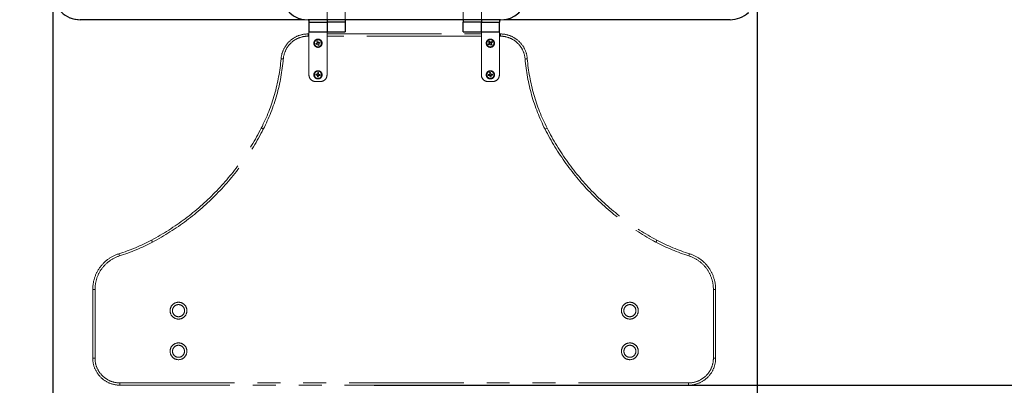
# Model space of a CAD drawing. Units: millimetres. Extents: x 400 to 7709, y 915 to 8091.
# Drawn here: x 3347 to 5528, y 3414 to 4224 of the extents above; entities that cross this region are included whole.
import ezdxf

# ---------------------------------------------------------------- set-up
doc = ezdxf.new("R2010")
doc.units = ezdxf.units.MM
doc.header["$LTSCALE"] = 40
doc.header["$PDSIZE"] = -1
doc.linetypes.add('SLD-Сплошная', pattern=[0])
doc.linetypes.add('SLD-Штрихпункт.-с-двумя-точками', pattern=[12.7, 6.35, -1.27, 1.27, -1.27, 1.27, -1.27])
doc.styles.get("Standard").update_dxf_attribs({"font": 'isocpeui.ttf'})
doc.dimstyles.new('ISO-25', dxfattribs={"dimtxt": 2.5, "dimasz": 2.5, "dimexe": 1.25, "dimexo": 0.625, "dimtad": 1, "dimtxsty": 'Standard', "dimcen": 2.5, "dimadec": 0, "dimazin": 0, "dimtfac": 1, "dimtmove": 0, "dimatfit": 3, "dimfxl": 1, "dimarcsym": 0})

# ---------------------------------------------------------------- blocks, each defined once
blk = doc.blocks.new('*D11')
at = {"color": 0, "lineweight": -2, "transparency": 16777216}
for p, q in [((1919.6, 4678.2), (1919.6, 915.2)), ((6479.9, 4655.6), (6479.9, 915.2)), ((2039.6, 955.2), (6359.9, 955.2))]:
    blk.add_line(p, q, dxfattribs=at)
at = {"color": 0, "transparency": 16777216}
for points in [[(2039.6, 975.2), (2039.6, 935.2), (1919.6, 955.2)], [(6359.9, 975.2), (6359.9, 935.2), (6479.9, 955.2)]]:
    blk.add_solid(points, dxfattribs=at)
at = {"layer": 'Defpoints', "color": 0, "transparency": 16777216}
for p in [(1919.6, 4678.2), (6479.9, 4655.6), (6479.9, 955.2)]:
    blk.add_point(p, dxfattribs=at)
at = {"color": 0, "transparency": 16777216, "insert": (4175.1, 1135.2), "char_height": 120, "attachment_point": 5}
blk.add_mtext('4560', dxfattribs=at)
blk = doc.blocks.new('*D12')
at = {"color": 0, "lineweight": -2, "transparency": 16777216}
for p, q in [((4200.1, 8091), (7567.5, 8091)), ((7527.5, 7971), (7527.5, 5183.3)), ((7527.5, 2034.1), (7527.5, 4821.8)), ((4199.6, 1914.1), (7567.5, 1914.1))]:
    blk.add_line(p, q, dxfattribs=at)
at = {"color": 0, "transparency": 16777216}
for points in [[(7507.5, 7971), (7547.5, 7971), (7527.5, 8091)], [(7507.5, 2034.1), (7547.5, 2034.1), (7527.5, 1914.1)]]:
    blk.add_solid(points, dxfattribs=at)
at = {"layer": 'Defpoints', "color": 0, "transparency": 16777216}
for p in [(4200.1, 8091), (7527.5, 8091), (4199.6, 1914.1)]:
    blk.add_point(p, dxfattribs=at)
at = {"color": 0, "transparency": 16777216, "insert": (7527.5, 5002.5), "char_height": 120, "attachment_point": 5}
blk.add_mtext('6177', dxfattribs=at)
blk = doc.blocks.new('*D14')
at = {"color": 0, "lineweight": -2, "transparency": 16777216}
for p, q in [((4980.1, 5386.6), (4980.1, 1440.9)), ((3419.6, 5350.5), (3419.6, 1440.9)), ((3539.6, 1480.9), (4860.1, 1480.9))]:
    blk.add_line(p, q, dxfattribs=at)
at = {"color": 0, "transparency": 16777216}
for points in [[(3539.6, 1500.9), (3539.6, 1460.9), (3419.6, 1480.9)], [(4860.1, 1500.9), (4860.1, 1460.9), (4980.1, 1480.9)]]:
    blk.add_solid(points, dxfattribs=at)
at = {"layer": 'Defpoints', "color": 0, "transparency": 16777216}
for p in [(4980.1, 5386.6), (3419.6, 5350.5), (4980.1, 1480.9)]:
    blk.add_point(p, dxfattribs=at)
at = {"color": 0, "transparency": 16777216, "insert": (4199.9, 1660.9), "char_height": 120, "attachment_point": 5}
blk.add_mtext('1561', dxfattribs=at)
blk = doc.blocks.new('*D16')
at = {"color": 0, "lineweight": -2, "transparency": 16777216}
for p, q in [((4249.3, 6591), (7187.9, 6591)), ((7147.9, 6471), (7147.9, 5183.3)), ((7147.9, 3534.1), (7147.9, 4821.8)), ((4131.6, 3414.1), (7187.9, 3414.1))]:
    blk.add_line(p, q, dxfattribs=at)
at = {"color": 0, "transparency": 16777216}
for points in [[(7127.9, 6471), (7167.9, 6471), (7147.9, 6591)], [(7127.9, 3534.1), (7167.9, 3534.1), (7147.9, 3414.1)]]:
    blk.add_solid(points, dxfattribs=at)
at = {"layer": 'Defpoints', "color": 0, "transparency": 16777216}
for p in [(4249.3, 6591), (7147.9, 6591), (4131.6, 3414.1)]:
    blk.add_point(p, dxfattribs=at)
at = {"color": 0, "transparency": 16777216, "insert": (7147.9, 5002.5), "char_height": 120, "attachment_point": 5}
blk.add_mtext('3177', dxfattribs=at)

msp = doc.modelspace()

# ---------------------------------------------------------------- linework, layer by layer
at = {"color": 7, "linetype": 'SLD-Штрихпункт.-с-двумя-точками', "lineweight": 18}
for p, q in [((4027.4, 4313.5), (4027.4, 4218.5)), ((4067.4, 4313.5), (4067.4, 4218.5)), ((4329.3, 4313.5), (4329.3, 4218.5)), ((4369.3, 4313.5), (4369.3, 4218.5)), ((4027.4, 4223), (3480.2, 4223.5)), ((4027.4, 4218.5), (3987.4, 4218.5)), ((3987.4, 4218.5), (3987.4, 4207.5)), ((4067.4, 4218.5), (4027.4, 4218.5)), ((4027.4, 4218.5), (4027.4, 4207.5)), ((4329.3, 4223), (4067.4, 4223.5)), ((4067.4, 4218.5), (4067.4, 4207.5)), ((4369.3, 4218.5), (4329.3, 4218.5)), ((4329.3, 4196.5), (4329.3, 4218.5)), ((4920.2, 4223.5), (4369.3, 4223.5)), ((4409.3, 4218.5), (4369.3, 4218.5)), ((4369.3, 4196.5), (4369.3, 4218.5)), ((4409.3, 4196.5), (4409.3, 4218.5)), ((3985.4, 4192.1), (3987.4, 4192.1)), ((3985.4, 4192.1), (3985.4, 4187.1)), ((3987.4, 4207.5), (3987.4, 4196.5)), ((3987.4, 4196.5), (4027.4, 4196.5)), ((3987.4, 4101.5), (3987.4, 4196.5)), ((4027.4, 4207.5), (4027.4, 4196.5)), ((4027.4, 4196.5), (4067.4, 4196.5)), ((4027.4, 4101.5), (4027.4, 4196.5)), ((4027.4, 4192.1), (4369.3, 4192.1)), ((4067.4, 4207.5), (4067.4, 4196.5)), ((4329.3, 4196.5), (4369.3, 4196.5)), ((4369.3, 4196.5), (4409.3, 4196.5)), ((4369.3, 4101.5), (4369.3, 4196.5)), ((4409.3, 4101.5), (4409.3, 4196.5)), ((4409.3, 4192.1), (4411.4, 4192.1)), ((4411.4, 4192.1), (4411.4, 4187.1)), ((4002.4, 4171.1), (4005.1, 4171.9)), ((4003.1, 4169), (4002.4, 4171.1)), ((4005.8, 4169.9), (4003.1, 4169)), ((4004.9, 4175.9), (4007, 4176.5)), ((4005.8, 4173.2), (4004.9, 4175.9)), ((4005.6, 4172.1), (4005.1, 4171.9)), ((4005.8, 4169.9), (4005.1, 4171.9)), ((4005.8, 4173.2), (4007.8, 4173.9)), ((4005.8, 4173.2), (4005.9, 4172.7)), ((4005.8, 4169.9), (4006.2, 4170)), ((4006.9, 4169.7), (4007, 4169.3)), ((4007, 4176.5), (4007.8, 4173.8)), ((4009.1, 4169.9), (4007, 4169.2)), ((4007.9, 4166.5), (4007, 4169.3)), ((4008, 4173.4), (4007.8, 4173.8)), ((4010, 4167.2), (4007.9, 4166.5)), ((4009.1, 4173.2), (4008.6, 4173.1)), ((4009.1, 4169.9), (4008.9, 4170.3)), ((4009.1, 4173.2), (4011.8, 4174.1)), ((4009.1, 4173.2), (4009.8, 4171.2)), ((4009.1, 4169.9), (4010, 4167.2)), ((4009.3, 4171), (4009.7, 4171.1)), ((4012.4, 4172), (4009.7, 4171.1)), ((4011.8, 4174.1), (4012.4, 4172)), ((4384.7, 4169.4), (4387, 4171.2)), ((4386, 4167.7), (4384.7, 4169.4)), ((4385.4, 4174.8), (4387.2, 4176.1)), ((4387.2, 4172.5), (4385.4, 4174.8)), ((4388.3, 4169.4), (4386, 4167.7)), ((4387.3, 4171.4), (4387, 4171.2)), ((4388.3, 4169.4), (4387, 4171.1)), ((4387.2, 4176.1), (4388.9, 4173.8)), ((4387.2, 4172.5), (4388.9, 4173.9)), ((4387.2, 4172.5), (4387.4, 4172.2)), ((4388.3, 4169.4), (4388.7, 4169.7)), ((4389.2, 4173.5), (4388.9, 4173.8)), ((4389.4, 4169.6), (4389.7, 4169.3)), ((4391.4, 4170.6), (4389.7, 4169.2)), ((4391.4, 4167), (4389.7, 4169.3)), ((4390.2, 4173.7), (4389.9, 4173.4)), ((4390.2, 4173.7), (4392.5, 4175.4)), ((4390.2, 4173.7), (4391.6, 4172)), ((4391.4, 4170.6), (4391.1, 4170.9)), ((4391.2, 4171.7), (4391.6, 4171.9)), ((4391.4, 4170.6), (4393.1, 4168.3)), ((4393.1, 4168.3), (4391.4, 4167)), ((4393.8, 4173.7), (4391.6, 4171.9)), ((4392.5, 4175.4), (4393.8, 4173.7)), ((3925.6, 4137.1), (3930.5, 4136.6)), ((4471.1, 4137.1), (4466.2, 4136.6)), ((4002.5, 4100.8), (4002.6, 4103)), ((4002.6, 4103), (4005.5, 4102.8)), ((4005.3, 4100.6), (4005.4, 4102.8)), ((4005.9, 4102.7), (4005.5, 4102.8)), ((4006.5, 4103.7), (4006.7, 4106.5)), ((4006.5, 4103.7), (4006.5, 4103.2)), ((4006.5, 4103.7), (4008.7, 4103.5)), ((4006.7, 4106.5), (4008.9, 4106.4)), ((4008.6, 4103.1), (4008.7, 4103.5)), ((4008.9, 4106.4), (4008.7, 4103.5)), ((4009.6, 4102.5), (4009.1, 4102.5)), ((4009.6, 4102.5), (4009.4, 4100.3)), ((4009.6, 4102.5), (4012.4, 4102.3)), ((4012.4, 4102.3), (4012.2, 4100.1)), ((4384.3, 4102), (4387.1, 4102.4)), ((4384.5, 4099.9), (4384.3, 4102)), ((4387.4, 4100.2), (4387.1, 4102.4)), ((4387.6, 4102.4), (4387.1, 4102.4)), ((4387.6, 4106.3), (4389.8, 4106.5)), ((4388, 4103.5), (4387.6, 4106.3)), ((4388, 4103.5), (4390.1, 4103.7)), ((4388, 4103.5), (4388, 4103)), ((4389.8, 4106.5), (4390.1, 4103.7)), ((4390.2, 4103.3), (4390.1, 4103.7)), ((4391.2, 4102.9), (4390.7, 4102.8)), ((4391.2, 4102.9), (4394, 4103.2)), ((4391.2, 4102.9), (4391.5, 4100.7)), ((4394.3, 4101.1), (4391.4, 4100.7)), ((4394, 4103.2), (4394.3, 4101.1)), ((4002.4, 4086.5), (4012.4, 4086.5)), ((4005.3, 4100.6), (4002.5, 4100.8)), ((4005.3, 4100.6), (4005.8, 4100.6)), ((4006, 4096.7), (4006.2, 4099.6)), ((4008.1, 4096.6), (4006, 4096.7)), ((4006.2, 4100), (4006.2, 4099.6)), ((4008.4, 4099.4), (4006.2, 4099.5)), ((4008.4, 4099.4), (4008.1, 4096.6)), ((4008.4, 4099.4), (4008.4, 4099.9)), ((4008.9, 4100.3), (4009.4, 4100.3)), ((4012.2, 4100.1), (4009.4, 4100.3)), ((4384.3, 4086.5), (4394.3, 4086.5)), ((4387.4, 4100.2), (4384.5, 4099.9)), ((4387.4, 4100.2), (4387.8, 4100.3)), ((4388.4, 4099.8), (4388.4, 4099.4)), ((4390.6, 4099.6), (4388.4, 4099.3)), ((4388.8, 4096.6), (4388.4, 4099.4)), ((4390.9, 4096.8), (4388.8, 4096.6)), ((4390.6, 4099.6), (4390.5, 4100.1)), ((4390.6, 4099.6), (4390.9, 4096.8)), ((4391, 4100.7), (4391.4, 4100.7)), ((3881.9, 3983.5), (3886.3, 3981.3)), ((4514.9, 3983.5), (4510.4, 3981.3)), ((3565.9, 3705.1), (3567.4, 3700.3)), ((4829.3, 3700.3), (4830.8, 3705.1)), ((3513.4, 3626.1), (3508.4, 3626.1)), ((3508.4, 3474.1), (3508.4, 3626.1)), ((3513.4, 3626.1), (3513.4, 3474.1)), ((4883.4, 3626.1), (4888.4, 3626.1)), ((4883.4, 3474.1), (4883.4, 3626.1)), ((4888.4, 3626.1), (4888.4, 3474.1)), ((3513.4, 3474.1), (3508.4, 3474.1)), ((4883.4, 3474.1), (4888.4, 3474.1)), ((3568.4, 3419.1), (4828.4, 3419.1)), ((3568.4, 3419.1), (3568.4, 3414.1)), ((4828.4, 3414.1), (3568.4, 3414.1)), ((4828.4, 3419.1), (4828.4, 3414.1))]:
    msp.add_line(p, q, dxfattribs=at)
at = {"color": 7, "linetype": 'SLD-Сплошная', "lineweight": 25}
for p, q in [((3977.6, 4223.5), (3480.2, 4223.5)), ((4411.4, 4223), (3985.4, 4223)), ((3987.4, 4223), (3987.4, 4218.5)), ((3987.4, 4218.5), (4027.4, 4218.5)), ((3987.4, 4218.5), (3987.4, 4196.5)), ((4027.4, 4223), (4027.4, 4218.5)), ((4067.4, 4218.5), (4027.4, 4218.5)), ((4027.4, 4218.5), (4027.4, 4196.5)), ((4027.4, 4218.5), (4027.4, 4207.5)), ((4067.4, 4223.5), (4067.4, 4218.5)), ((4067.4, 4218.5), (4067.4, 4207.5)), ((4329.3, 4223), (4329.3, 4218.5)), ((4369.3, 4218.5), (4329.3, 4218.5)), ((4329.3, 4196.5), (4329.3, 4218.5)), ((4369.3, 4223.5), (4369.3, 4218.5)), ((4369.3, 4218.5), (4409.3, 4218.5)), ((4369.3, 4207.5), (4369.3, 4218.5)), ((4369.3, 4196.5), (4369.3, 4218.5)), ((4409.3, 4223), (4409.3, 4218.5)), ((4409.3, 4207.5), (4409.3, 4218.5)), ((4920.2, 4223.5), (4419.1, 4223.5)), ((3987.4, 4196.5), (4027.4, 4196.5)), ((4027.4, 4207.5), (4027.4, 4196.5)), ((4027.4, 4196.5), (4067.4, 4196.5)), ((4067.4, 4207.5), (4067.4, 4196.5)), ((4329.3, 4196.5), (4369.3, 4196.5)), ((4369.3, 4196.5), (4369.3, 4207.5)), ((4369.3, 4196.5), (4409.3, 4196.5)), ((4409.3, 4196.5), (4409.3, 4207.5))]:
    msp.add_line(p, q, dxfattribs=at)
at = {"color": 8, "linetype": 'SLD-Штрихпункт.-с-двумя-точками', "lineweight": 18}
for p, q in [((3480.2, 4223.5), (3480.2, 4223.5)), ((4920.2, 4223.5), (4920.2, 4223.5)), ((3987.4, 4187.1), (3985.4, 4187.1)), ((4369.3, 4187.1), (4027.4, 4187.1)), ((4411.4, 4187.1), (4409.3, 4187.1))]:
    msp.add_line(p, q, dxfattribs=at)
at = {"color": 7, "linetype": 'SLD-Штрихпункт.-с-двумя-точками', "lineweight": 18, "flags": 128}
for points in [[(3638.6, 3735.2), (3638.6, 3735.2), (3638.7, 3735), (3638.9, 3734.7), (3639.1, 3734.3), (3639.3, 3733.8), (3639.7, 3733.2), (3640, 3732.5), (3640.4, 3731.8), (3640.8, 3730.9), (3640.9, 3730.8)], [(4755.8, 3730.8), (4755.9, 3730.9), (4756.3, 3731.8), (4756.7, 3732.5), (4757, 3733.2), (4757.4, 3733.8), (4757.6, 3734.3), (4757.8, 3734.7), (4758, 3735), (4758.1, 3735.2), (4758.1, 3735.2)]]:
    msp.add_lwpolyline(points, dxfattribs=at)
at = {"color": 7, "linetype": 'SLD-Штрихпункт.-с-двумя-точками', "lineweight": 18}
for centre, radius in [((4007.4, 4171.5), 9.15), ((4007.4, 4171.5), 8), ((4389.3, 4171.5), 9.15), ((4389.3, 4171.5), 8), ((4007.4, 4101.5), 9.15), ((4007.4, 4101.5), 8), ((4389.3, 4101.5), 9.15), ((4389.3, 4101.5), 8), ((3698.4, 3579.1), 18.6), ((3698.4, 3579.1), 13.4), ((4698.4, 3579.1), 18.6), ((4698.4, 3579.1), 13.4), ((3698.4, 3489.1), 18.6), ((3698.4, 3489.1), 13.3), ((4698.4, 3489.1), 18.6), ((4698.4, 3489.1), 13.3)]:
    msp.add_circle(centre, radius, dxfattribs=at)
at = {"color": 7, "linetype": 'SLD-Сплошная', "lineweight": 25}
for centre, radius, start, end in [((3985.4, 4283), 60, 184.7802, 270), ((4411.4, 4283), 60, 270, 355.2198), ((3480.2, 4283.4), 59.8, 225.4736, 270), ((4920.2, 4283.2), 59.7, 270, 313.5061)]:
    msp.add_arc(centre, radius, start, end, dxfattribs=at)
at = {"color": 7, "linetype": 'SLD-Штрихпункт.-с-двумя-точками', "lineweight": 18}
for centre, radius, start, end in [((3480.2, 4283.4), 59.8, 225.4736, 270), ((4920.2, 4283.2), 59.7, 270, 313.5061), ((3985.4, 4132.1), 60, 90, 175.2198), ((4411.4, 4132.1), 60, 4.7802, 90), ((3985.4, 4132.1), 55, 90, 175.2198), ((4007.4, 4171.5), 2.32, 135.4009, 170.0401), ((4007.4, 4171.5), 1.93, 163.7034, 231.7376), ((4007.4, 4171.5), 1.93, 141.7376, 163.7034), ((4007.4, 4171.5), 2.32, 225.4009, 260.0401), ((4007.4, 4171.5), 1.93, 73.7034, 141.7376), ((4007.4, 4171.5), 1.93, 231.7376, 253.7034), ((4007.4, 4171.5), 1.93, 253.7034, 321.7376), ((4007.4, 4171.5), 2.32, 45.4009, 80.0401), ((4007.4, 4171.5), 1.93, 51.7376, 73.7034), ((4007.4, 4171.5), 1.93, 343.7034, 51.7376), ((4007.4, 4171.5), 1.93, 321.7376, 343.7034), ((4007.4, 4171.5), 2.32, 315.4009, 350.0401), ((4389.3, 4171.5), 2.32, 155.093, 189.7322), ((4389.3, 4171.5), 1.93, 161.4297, 183.3955), ((4389.3, 4171.5), 1.93, 183.3955, 251.4297), ((4389.3, 4171.5), 1.93, 93.3955, 161.4297), ((4389.3, 4171.5), 2.32, 245.093, 279.7322), ((4389.3, 4171.5), 1.93, 251.4297, 273.3955), ((4389.3, 4171.5), 2.32, 65.093, 99.7322), ((4389.3, 4171.5), 1.93, 71.4297, 93.3955), ((4389.3, 4171.5), 1.93, 273.3955, 341.4297), ((4389.3, 4171.5), 1.93, 3.3955, 71.4297), ((4389.3, 4171.5), 1.93, 341.4297, 3.3955), ((4389.3, 4171.5), 2.32, 335.093, 9.7322), ((4411.4, 4132.1), 55, 4.7802, 90), ((3513, 4171.6), 414, 332.9919, 355.2198), ((3513, 4171.6), 419, 332.9919, 355.2198), ((4883.7, 4171.6), 419, 184.7802, 207.0081), ((4883.7, 4171.6), 414, 184.7802, 207.0081), ((4002.4, 4101.5), 15, 180, 270), ((4007.4, 4101.5), 2.32, 113.415, 148.0543), ((4007.4, 4101.5), 1.93, 141.7176, 209.7518), ((4007.4, 4101.5), 1.93, 119.7518, 141.7176), ((4007.4, 4101.5), 1.93, 51.7176, 119.7518), ((4007.4, 4101.5), 1.93, 29.7518, 51.7176), ((4007.4, 4101.5), 2.32, 23.415, 58.0543), ((4007.4, 4101.5), 1.93, 321.7176, 29.7518), ((4012.4, 4101.5), 15, 270, 0), ((4384.3, 4101.5), 15, 180, 270), ((4389.3, 4101.5), 2.32, 124.5827, 159.222), ((4389.3, 4101.5), 1.93, 152.8852, 220.9195), ((4389.3, 4101.5), 1.93, 130.9195, 152.8852), ((4389.3, 4101.5), 1.93, 62.8852, 130.9195), ((4389.3, 4101.5), 2.32, 34.5827, 69.222), ((4389.3, 4101.5), 1.93, 40.9195, 62.8852), ((4389.3, 4101.5), 1.93, 332.8852, 40.9195), ((4394.3, 4101.5), 15, 270, 0), ((4007.4, 4101.5), 2.32, 203.415, 238.0543), ((4007.4, 4101.5), 1.93, 209.7518, 231.7176), ((4007.4, 4101.5), 1.93, 231.7176, 299.7518), ((4007.4, 4101.5), 2.32, 293.415, 328.0543), ((4007.4, 4101.5), 1.93, 299.7518, 321.7176), ((4389.3, 4101.5), 2.32, 214.5827, 249.222), ((4389.3, 4101.5), 1.93, 220.9195, 242.8852), ((4389.3, 4101.5), 1.93, 242.8852, 310.9195), ((4389.3, 4101.5), 1.93, 310.9195, 332.8852), ((4389.3, 4101.5), 2.32, 304.5827, 339.222), ((3364.2, 4247.4), 581, 298.1773, 332.9919), ((3364.2, 4247.4), 586, 298.1734, 332.9919), ((5032.5, 4247.4), 586, 207.0081, 241.8266), ((5032.5, 4247.4), 581, 207.0081, 241.8227), ((3418.7, 4161.9), 480, 287.8603, 297.2636), ((3418.7, 4161.9), 485, 287.8603, 297.2683), ((4978, 4161.9), 485, 242.7317, 252.1397), ((4978, 4161.9), 480, 242.7364, 252.1397), ((3591.4, 3626.1), 83, 107.8603, 180), ((3591.4, 3626.1), 78, 107.8603, 180), ((4805.4, 3626.1), 78, 0, 72.1397), ((4805.4, 3626.1), 83, 0, 72.1397), ((3568.4, 3474.1), 60, 180, 270), ((3568.4, 3474.1), 55, 180, 270), ((4828.4, 3474.1), 55, 270, 0), ((4828.4, 3474.1), 60, 270, 0)]:
    msp.add_arc(centre, radius, start, end, dxfattribs=at)
at = {"color": 251, "linetype": 'SLD-Сплошная', "true_color": 0x636466}
msp.add_arc((3419.6, 3414.1), 1500, 180, 270, dxfattribs=at)

# ---------------------------------------------------------------- dimensions: what is measured, and where the dimension line sits
at = {"color": 251, "true_color": 0x636466}
dim = msp.add_linear_dim(base=(7527.5, 8091), p1=(4199.6, 1914.1), p2=(4200.1, 8091), angle=90, dimstyle='ISO-25', override={"dimtxt": 120, "dimasz": 120, "dimexe": 40, "dimexo": 0, "dimgap": 120, "dimtih": 1, "dimtoh": 1, "dimdec": 0, "dimzin": 0, "dimadec": 2, "dimtdec": 3, "dimtzin": 0}, dxfattribs=at)
dim.commit()
dim.dimension.update_dxf_attribs({"geometry": '*D12', "text_midpoint": (7527.5, 5002.5)})
dim = msp.add_linear_dim(base=(7147.9, 6591), p1=(4131.6, 3414.1), p2=(4249.3, 6591), angle=90, dimstyle='ISO-25', override={"dimtxt": 120, "dimasz": 120, "dimexe": 40, "dimexo": 0, "dimgap": 120, "dimtih": 1, "dimtoh": 1, "dimdec": 0, "dimzin": 0, "dimadec": 2, "dimtdec": 3, "dimtzin": 0})
dim.commit()
dim.dimension.update_dxf_attribs({"geometry": '*D16', "text_midpoint": (7147.9, 5002.5)})
dim = msp.add_linear_dim(base=(4980.1, 1480.9), p1=(3419.6, 5350.5), p2=(4980.1, 5386.6), text='1561', dimstyle='ISO-25', override={"dimtxt": 120, "dimasz": 120, "dimexe": 40, "dimexo": 0, "dimgap": 120, "dimtih": 1, "dimtoh": 1, "dimdec": 0, "dimzin": 0, "dimadec": 2, "dimtdec": 3, "dimtzin": 0})
dim.commit()
dim.dimension.update_dxf_attribs({"geometry": '*D14', "text_midpoint": (4199.9, 1660.9)})
dim = msp.add_linear_dim(base=(6479.9, 955.2), p1=(1919.6, 4678.2), p2=(6479.9, 4655.6), dimstyle='ISO-25', override={"dimtxt": 120, "dimasz": 120, "dimexe": 40, "dimexo": 0, "dimgap": 120, "dimtih": 1, "dimtoh": 1, "dimdec": 0, "dimzin": 0, "dimadec": 2, "dimtdec": 3, "dimtzin": 0}, dxfattribs=at)
dim.commit()
dim.dimension.update_dxf_attribs({"geometry": '*D11', "text_midpoint": (4175.1, 955.2), "dimtype": 160})

doc.saveas('drawing.dxf')
